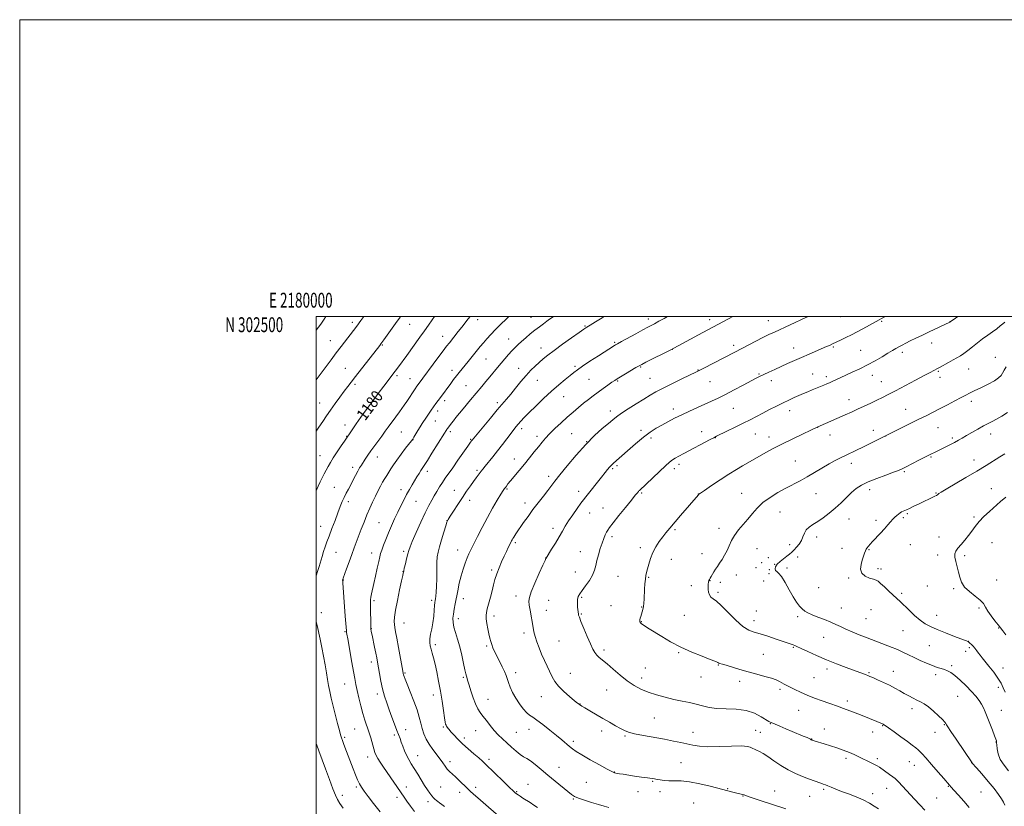
# Model space of a CAD drawing. Extents: x 2179800 to 2182700, y 299800 to 302700.
# Drawn here: x 2179800 to 2180464, y 302170 to 302700 of the extents above; entities that cross this region are included whole.
import ezdxf
from ezdxf.enums import TextEntityAlignment as Align

# ---------------------------------------------------------------- set-up
doc = ezdxf.new("R2010")
doc.units = 0
doc.header["$MEASUREMENT"] = 0
for name, color, linetype, lineweight in [('CONTOUR INDEX', 41, 'Continuous', 13), ('CONTOUR INDEX LABEL', 244, 'Continuous', 0), ('CONTOUR INTERMEDIATE', 44, 'Continuous', 0), ('GRID LINE', 7, 'Continuous', 0), ('GRID TEXT', 7, 'Continuous', 0), ('SPOT ELEVATION DTM', 2, 'Continuous', 13)]:
    doc.layers.add(name, color=color, linetype=linetype, lineweight=lineweight)
doc.styles.add('Style-WORKING', font='WORKING.shx')

msp = doc.modelspace()

# ---------------------------------------------------------------- linework, layer by layer
at = {"layer": 'CONTOUR INDEX', "flags": 128}
for points, elevation in [([(2180079.7441, 302500), (2180078.128, 302497.712), (2180075.655, 302494.175), (2180072.91, 302490.288), (2180069.844, 302486.034), (2180060.926, 302473.817), (2180055.318, 302466.095), (2180053.106, 302463.122), (2180045.443, 302453.106), (2180041.657, 302448.102), (2180037.59, 302442.6359), (2180033.619, 302437.175), (2180029.993, 302432.0911), (2180026.931, 302427.734), (2180024.597, 302424.374), (2180018.921, 302416.063), (2180016.72, 302412.81), (2180014.029, 302408.79), (2180011.458, 302404.853), (2180009.4721, 302401.648), (2180007.952, 302399.015), (2180006.632, 302396.594), (2180005.3, 302394.083), (2180003.947, 302391.43), (2180002.614, 302388.645), (2180001.321, 302385.711), (2180000, 302382.509)], 1180), ([(2180236.777, 302500), (2180234.557, 302498.768), (2180230.955, 302496.783), (2180228.026, 302495.188), (2180225.748, 302493.973), (2180223.408, 302492.738), (2180220.1221, 302490.986), (2180215.37, 302488.4211), (2180205.656, 302483.136), (2180202.989, 302481.671), (2180201.683, 302480.932), (2180200.967, 302480.493), (2180190.223, 302473.543), (2180184.508, 302469.827), (2180179.444, 302466.494), (2180176.017, 302464.153), (2180173.587, 302462.349), (2180171.113, 302460.361), (2180167.757, 302457.599), (2180163.508, 302454.004), (2180158.562, 302449.648), (2180153.184, 302444.698), (2180147.931, 302439.694), (2180143.429, 302435.269), (2180140.137, 302431.897), (2180137.846, 302429.42), (2180136.177, 302427.519), (2180134.76, 302425.853), (2180133.243, 302423.99), (2180131.282, 302421.474), (2180125.508, 302413.8899), (2180122.186, 302409.599), (2180118.963, 302405.553), (2180113.804, 302399.219), (2180112.25, 302397.272), (2180111.176, 302395.872), (2180107.728, 302391.238), (2180105.988, 302388.853), (2180103.852, 302385.869), (2180101.341, 302382.275), (2180098.488, 302378.081), (2180095.403, 302373.422), (2180092.485, 302368.939), (2180090.205, 302365.397), (2180088.863, 302363.221), (2180088.06, 302361.481), (2180087.226, 302358.904), (2180085.946, 302354.638), (2180084.431, 302349.499), (2180083.051, 302344.726), (2180082.097, 302341.161), (2180081.539, 302338.076), (2180081.269, 302334.347), (2180081.179, 302329.228), (2180081.152, 302323.465), (2180081.07, 302318.183), (2180080.848, 302314.2589), (2180080.544, 302311.598), (2180080.251, 302309.861), (2180080.036, 302308.6559), (2180079.871, 302307.369), (2180079.707, 302305.336), (2180079.487, 302302.097), (2180079.143, 302298.029), (2180078.6, 302293.714), (2180077.843, 302289.654), (2180077.08, 302286.023), (2180076.575, 302282.9109), (2180076.527, 302280.343), (2180076.863, 302278.075), (2180077.444, 302275.796), (2180078.159, 302273.198), (2180079.008, 302269.976), (2180080.021, 302265.827), (2180081.202, 302260.556), (2180082.463, 302254.393), (2180083.694, 302247.673), (2180084.796, 302240.813), (2180085.717, 302234.541), (2180086.418, 302229.664), (2180086.884, 302226.737), (2180087.196, 302225.294), (2180087.46, 302224.619), (2180087.759, 302224.108), (2180088.867, 302222.529), (2180089.54, 302221.65), (2180090.7361, 302220.223), (2180092.661, 302218.068), (2180095.307, 302215.296), (2180098.6119, 302212.094), (2180102.429, 302208.678), (2180106.2681, 302205.387), (2180109.551, 302202.591), (2180111.955, 302200.462), (2180114.165, 302198.371), (2180126.17, 302186.699), (2180130.2569, 302182.7499), (2180132.787, 302180.3299), (2180134.15, 302179.091), (2180135.05, 302178.385), (2180136.091, 302177.662), (2180137.472, 302176.757), (2180139.291, 302175.603), (2180144.158, 302172.54), (2180146.7501, 302170.861), (2180149.228, 302169.199)], 1190), ([(2180464.244, 302496.268), (2180462.834, 302495.159), (2180461.027, 302493.656), (2180458.761, 302491.8), (2180455.998, 302489.677), (2180452.748, 302487.3609), (2180449.222, 302484.896), (2180445.682, 302482.317), (2180442.353, 302479.691), (2180439.315, 302477.213), (2180436.612, 302475.1109), (2180434.2229, 302473.516), (2180431.885, 302472.185), (2180429.271, 302470.7821), (2180426.203, 302469.084), (2180420.508, 302465.8591), (2180418.839, 302464.929), (2180413.7651, 302462.206), (2180409.926, 302460.174), (2180403.976, 302457.052), (2180390.514, 302450.032), (2180385.558, 302447.467), (2180381.674, 302445.49), (2180378.003, 302443.672), (2180373.882, 302441.679), (2180369.432, 302439.571), (2180364.97, 302437.502), (2180360.727, 302435.586), (2180356.593, 302433.758), (2180337.707, 302425.493), (2180333.346, 302423.437), (2180327.751, 302420.782), (2180320.75, 302417.418), (2180313.803, 302414.001), (2180308.073, 302411.058), (2180303.5411, 302408.6161), (2180299.888, 302406.576), (2180290.906, 302401.466), (2180287.439, 302399.475), (2180283.28, 302397.008), (2180278.219, 302393.858), (2180272.272, 302389.99), (2180266.377, 302386.062), (2180261.702, 302382.902), (2180259.079, 302381.102), (2180257.997, 302380.31), (2180257.613, 302379.933), (2180245.628, 302365.91), (2180238.241, 302357.321), (2180235.75, 302354.378), (2180233.526, 302351.587), (2180231.225, 302348.437), (2180228.954, 302344.897), (2180226.937, 302341.058), (2180225.344, 302337.059), (2180224.15, 302333.244), (2180223.278, 302330.005), (2180222.652, 302327.564), (2180222.205, 302325.455), (2180221.871, 302323.04), (2180221.593, 302319.869), (2180221.361, 302316.245), (2180221.0189, 302309.516), (2180220.848, 302306.841), (2180220.6, 302304.575), (2180220.233, 302302.651), (2180219.778, 302300.975), (2180219.283, 302299.449), (2180218.799, 302298.004), (2180218.395, 302296.697), (2180218.14, 302295.614), (2180218.0849, 302294.814), (2180218.195, 302294.24), (2180218.415, 302293.802), (2180218.733, 302293.406), (2180219.297, 302292.93), (2180220.299, 302292.244), (2180221.935, 302291.211), (2180224.4321, 302289.659), (2180232.875, 302284.368), (2180238.836, 302280.845), (2180245.689, 302277.233), (2180253.071, 302273.897), (2180260.045, 302271.083), (2180265.528, 302269.008), (2180268.756, 302267.798), (2180270.237, 302267.218), (2180270.798, 302266.942), (2180271.485, 302266.477), (2180271.914, 302266.288), (2180273.919, 302265.805), (2180276.399, 302265.101), (2180285.428, 302262.278), (2180291.147, 302260.586), (2180297.001, 302259.002), (2180302.447, 302257.566), (2180306.939, 302256.275), (2180310.1, 302255.125), (2180312.253, 302254.102), (2180313.891, 302253.19), (2180315.472, 302252.348), (2180322.721, 302248.723), (2180326.521, 302246.9), (2180330.986, 302244.93), (2180335.974, 302242.949), (2180340.998, 302241.095), (2180345.49, 302239.509), (2180352.015, 302237.246), (2180354.856, 302236.234), (2180357.982, 302235.079), (2180361.435, 302233.762), (2180365.165, 302232.303), (2180369.066, 302230.747), (2180381.814, 302225.564), (2180382.068, 302225.438), (2180382.431, 302225.22), (2180383.434, 302224.537), (2180385.6831, 302222.954), (2180389.509, 302220.232), (2180394.138, 302216.906), (2180398.521, 302213.706), (2180401.83, 302211.2121), (2180404.129, 302209.398), (2180405.702, 302208.09), (2180406.907, 302207.009), (2180408.391, 302205.471), (2180410.874, 302202.69), (2180414.759, 302198.237), (2180419.188, 302193.122), (2180422.985, 302188.712), (2180426.804, 302184.223), (2180428.111, 302182.826), (2180429.926, 302180.853), (2180432.941, 302177.523), (2180436.598, 302173.402), (2180440.132, 302169.275)], 1200), ([(2180000, 302211.829), (2180000.241, 302211.143), (2180001.632, 302207.318), (2180006.078, 302195.261), (2180008.773, 302188.029), (2180011.145, 302181.794), (2180012.861, 302177.5619), (2180014.265, 302174.655), (2180015.871, 302171.9749), (2180018.059, 302168.68)], 1180)]:
    msp.add_lwpolyline(points, dxfattribs=dict(at, elevation=elevation))
at = {"layer": 'CONTOUR INTERMEDIATE', "flags": 128}
for points, elevation in [([(2180006.513, 302500), (2180005.315, 302498.255), (2180002.942, 302494.88), (2180000, 302490.759)], 1174), ([(2180032.028, 302500), (2180030.068, 302497.355), (2180027.256, 302493.591), (2180016.732, 302479.823), (2180013.46, 302475.497), (2180010.023, 302470.914), (2180000, 302457.461)], 1176), ([(2180056.777, 302500), (2180056.463, 302499.553), (2180053.375, 302495.221), (2180045.536, 302484.37), (2180043.531, 302481.657), (2180042.714, 302480.583), (2180026.503, 302459.712), (2180023.507, 302455.814), (2180021.1949, 302452.759), (2180018.852, 302449.617), (2180015.951, 302445.703), (2180012.725, 302441.309), (2180009.594, 302436.969), (2180006.859, 302433.061), (2180004.345, 302429.342), (2180001.757, 302425.41), (2180000, 302422.697)], 1178), ([(2180103.641, 302500), (2180102.39, 302498.453), (2180097.9961, 302492.805), (2180095.688, 302489.866), (2180089.703, 302482.376), (2180087.873, 302480.045), (2180085.408, 302476.81), (2180081.996, 302472.245), (2180068.591, 302454.11), (2180067.797, 302452.993), (2180066.671, 302451.34), (2180060.969, 302442.7991), (2180059.2, 302440.212), (2180057.603, 302437.9431), (2180056.024, 302435.771), (2180051.037, 302429.102), (2180049.589, 302427.12), (2180048.349, 302425.387), (2180046.521, 302422.78), (2180045.5799, 302421.463), (2180044.141, 302419.508), (2180039.379, 302413.11), (2180036.84, 302409.614), (2180034.718, 302406.562), (2180033.001, 302403.982), (2180030.359, 302399.883), (2180029.179, 302397.969), (2180027.896, 302395.736), (2180026.404, 302392.9689), (2180021.582, 302383.769), (2180020.13, 302380.962), (2180018.783, 302378.187), (2180017.509, 302375.289), (2180016.159, 302371.944), (2180014.551, 302367.791), (2180012.589, 302362.661), (2180010.501, 302357.168), (2180008.598, 302352.127), (2180007.111, 302348.12), (2180005.944, 302344.83), (2180004.919, 302341.71), (2180003.896, 302338.354), (2180001.939, 302331.682), (2180001.099, 302328.91), (2180000, 302325.342)], 1182), ([(2180129.825, 302500), (2180127.947, 302498.228), (2180124.408, 302494.852), (2180120.831, 302491.321), (2180117.666, 302488.0061), (2180114.946, 302484.98), (2180112.6, 302482.2399), (2180110.537, 302479.755), (2180102.326, 302469.638), (2180096.328, 302462.364), (2180094.459, 302460.018), (2180092.539, 302457.506), (2180090.604, 302454.903), (2180083.625, 302445.43), (2180082.091, 302443.374), (2180080.585, 302441.332), (2180079.054, 302439.193), (2180077.469, 302436.889), (2180074.3259, 302432.238), (2180071.448, 302428.029), (2180069.969, 302425.759), (2180068.401, 302423.215), (2180065.747, 302418.747), (2180064.977, 302417.491), (2180064.152, 302416.332), (2180060.181, 302411.21), (2180057.125, 302407.22), (2180054.195, 302403.274), (2180051.918, 302400.011), (2180050.197, 302397.365), (2180047.441, 302392.965), (2180046.097, 302390.789), (2180044.692, 302388.387), (2180043.181, 302385.612), (2180041.554, 302382.449), (2180039.813, 302378.916), (2180037.965, 302375.0301), (2180036.0469, 302370.815), (2180034.1, 302366.293), (2180032.17, 302361.531), (2180030.313, 302356.758), (2180025.494, 302344.147), (2180023.866, 302339.768), (2180022.065, 302334.793), (2180020.324, 302329.9089), (2180018.172, 302323.801), (2180017.849, 302322.852), (2180017.766, 302322.542), (2180017.742, 302322.293), (2180017.758, 302321.767), (2180017.831, 302320.684), (2180018.583, 302311.004), (2180019.5351, 302298.227), (2180020.241, 302288.294), (2180020.294, 302287.7511), (2180020.399, 302287.121), (2180021.364, 302281.753), (2180023.769, 302268.096), (2180025.86, 302256.112), (2180026.599, 302252.147), (2180027.456, 302248.124), (2180028.623, 302243.182), (2180030.009, 302237.732), (2180031.449, 302232.504), (2180032.8131, 302228.031), (2180035.377, 302220.173), (2180036.637, 302216.06), (2180038.788, 302208.694), (2180039.54, 302206.247), (2180040.305, 302204.306), (2180041.391, 302202.269), (2180043.039, 302199.645), (2180045.217, 302196.397), (2180059.209, 302176.073), (2180060.992, 302173.547), (2180063.4329, 302170.146), (2180066.147, 302166.415)], 1184), ([(2180159.827, 302500), (2180158.976, 302499.364), (2180157.288, 302498.121), (2180155.5, 302496.838), (2180153.179, 302495.193), (2180150.394, 302493.173), (2180147.34, 302490.839), (2180144.208, 302488.278), (2180141.181, 302485.673), (2180138.438, 302483.229), (2180136.091, 302481.075), (2180133.969, 302479.033), (2180131.8311, 302476.845), (2180129.496, 302474.32), (2180127.022, 302471.524), (2180124.526, 302468.591), (2180122.089, 302465.619), (2180117.084, 302459.432), (2180114.354, 302456.138), (2180111.566, 302452.828), (2180104.015, 302443.911), (2180098.98, 302437.891), (2180096.423, 302434.799), (2180094.159, 302432.023), (2180092.386, 302429.8021), (2180091.08, 302428.124), (2180088.57, 302424.791), (2180088.285, 302424.385), (2180087.945, 302423.878), (2180087.451, 302423.1069), (2180086.451, 302421.507), (2180077.987, 302407.866), (2180074.87, 302402.913), (2180072.782, 302399.691), (2180070.411, 302396.175), (2180069.236, 302394.327), (2180067.86, 302392.086), (2180064.563, 302386.6351), (2180062.713, 302383.48), (2180060.808, 302380.046), (2180058.891, 302376.336), (2180056.939, 302372.352), (2180054.9121, 302368.096), (2180052.794, 302363.593), (2180050.665, 302358.959), (2180048.633, 302354.332), (2180046.8, 302349.879), (2180045.255, 302345.88), (2180044.085, 302342.642), (2180043.317, 302340.264), (2180042.732, 302338.011), (2180042.053, 302334.939), (2180041.08, 302330.43), (2180039.933, 302325.1679), (2180038.809, 302320.161), (2180037.182, 302313.226), (2180036.7431, 302310.95), (2180036.557, 302309.042), (2180036.54, 302306.958), (2180036.5931, 302304.105), (2180036.633, 302300.152), (2180036.666, 302295.828), (2180036.717, 302292.125), (2180036.8261, 302289.69), (2180037.077, 302287.793), (2180037.568, 302285.356), (2180039.254, 302277.256), (2180040.094, 302273.147), (2180040.723, 302269.958), (2180041.244, 302267.134), (2180042.585, 302259.397), (2180043.553, 302254.272), (2180044.704, 302249.085), (2180046.025, 302244.315), (2180047.516, 302239.777), (2180049.183, 302235.119), (2180050.995, 302230.146), (2180052.781, 302225.286), (2180054.3311, 302221.1251), (2180056.431, 302215.632), (2180057.301, 302213.2681), (2180058.28, 302210.486), (2180059.4201, 302207.424), (2180060.741, 302204.37), (2180062.269, 302201.511), (2180064.0299, 302198.6301), (2180066.055, 302195.41), (2180068.333, 302191.6671), (2180070.694, 302187.744), (2180072.929, 302184.119), (2180074.868, 302181.169), (2180076.501, 302178.873), (2180077.86, 302177.114), (2180078.987, 302175.775), (2180079.975, 302174.75), (2180080.929, 302173.938), (2180081.951, 302173.221), (2180083.135, 302172.416), (2180084.576, 302171.324), (2180086.326, 302169.803)], 1186), ([(2180194.062, 302500), (2180192.6211, 302499.1319), (2180188.304, 302496.487), (2180184.739, 302494.283), (2180182.3761, 302492.8), (2180180.265, 302491.394), (2180177.108, 302489.189), (2180172.05, 302485.612), (2180166.007, 302481.296), (2180160.34, 302477.175), (2180156.078, 302473.953), (2180152.9341, 302471.417), (2180150.288, 302469.118), (2180147.609, 302466.6541), (2180144.711, 302463.783), (2180141.494, 302460.305), (2180137.936, 302456.149), (2180134.33, 302451.769), (2180131.046, 302447.748), (2180128.276, 302444.426), (2180122.013, 302437.062), (2180117.428, 302431.622), (2180105.011, 302416.736), (2180104.718, 302416.355), (2180103.93, 302415.26), (2180102.17, 302412.751), (2180095.497, 302403.165), (2180091.943, 302398.102), (2180086.878, 302390.993), (2180084.955, 302388.173), (2180083.097, 302385.246), (2180081.276, 302382.224), (2180079.515, 302379.23), (2180077.788, 302376.244), (2180075.861, 302372.686), (2180073.451, 302367.834), (2180070.429, 302361.346), (2180067.298, 302354.388), (2180064.719, 302348.504), (2180063.158, 302344.767), (2180062.31, 302342.372), (2180061.68, 302340.038), (2180060.888, 302336.85), (2180060.032, 302333.334), (2180059.33, 302330.378), (2180058.94, 302328.638), (2180058.714, 302327.504), (2180058.591, 302327.03), (2180058.234, 302325.524), (2180057.454, 302322.008), (2180056.165, 302315.966), (2180054.687, 302308.738), (2180053.441, 302302.131), (2180052.751, 302297.517), (2180052.5401, 302294.543), (2180052.634, 302292.426), (2180052.903, 302290.379), (2180053.394, 302287.602), (2180054.197, 302283.294), (2180055.337, 302277.072), (2180058.234, 302261.042), (2180058.552, 302259.405), (2180058.776, 302258.546), (2180059.122, 302257.52), (2180059.846, 302255.635), (2180061.212, 302252.263), (2180063.342, 302247.073), (2180065.788, 302240.914), (2180067.9571, 302234.931), (2180069.422, 302230.006), (2180070.411, 302225.964), (2180071.32, 302222.367), (2180072.487, 302218.848), (2180074.041, 302215.33), (2180076.056, 302211.81), (2180078.528, 302208.307), (2180083.527, 302201.874), (2180085.387, 302199.213), (2180086.879, 302196.959), (2180088.262, 302195.078), (2180089.771, 302193.486), (2180093.7369, 302189.9619), (2180096.361, 302187.478), (2180101.679, 302182.255), (2180103.791, 302180.235), (2180105.945, 302178.273), (2180108.7899, 302175.768), (2180126.593, 302160.248)], 1188), ([(2180280.853, 302500), (2180280.705, 302499.92), (2180271.194, 302494.801), (2180260.609, 302489.1841), (2180241.036, 302478.6741), (2180239.063, 302477.645), (2180222.218, 302469.1919), (2180219.4261, 302467.775), (2180217.597, 302466.7881), (2180215.494, 302465.564), (2180208.454, 302461.389), (2180205.089, 302459.376), (2180202.824, 302457.997), (2180201.156, 302456.93), (2180199.29, 302455.675), (2180196.629, 302453.854), (2180193.381, 302451.589), (2180189.954, 302449.127), (2180186.665, 302446.658), (2180183.465, 302444.155), (2180180.216, 302441.538), (2180176.791, 302438.724), (2180173.1269, 302435.631), (2180169.174, 302432.178), (2180164.964, 302428.3619), (2180160.848, 302424.491), (2180157.261, 302420.951), (2180154.479, 302417.987), (2180152.153, 302415.269), (2180149.775, 302412.325), (2180146.953, 302408.799), (2180143.7359, 302404.807), (2180140.289, 302400.58), (2180136.8049, 302396.372), (2180130.986, 302389.382), (2180129.226, 302387.204), (2180128.138, 302385.798), (2180127.446, 302384.865), (2180126.856, 302384.047), (2180125.994, 302382.742), (2180124.466, 302380.287), (2180122.002, 302376.212), (2180118.835, 302370.804), (2180115.3219, 302364.543), (2180111.809, 302357.948), (2180108.603, 302351.697), (2180106, 302346.509), (2180104.183, 302342.837), (2180102.881, 302340.07), (2180101.708, 302337.329), (2180100.3679, 302333.911), (2180098.93, 302329.811), (2180097.553, 302325.198), (2180096.359, 302320.265), (2180095.337, 302315.295), (2180093.632, 302306.414), (2180092.944, 302302.7531), (2180092.416, 302299.559), (2180092.109, 302296.722), (2180092.151, 302293.925), (2180092.691, 302290.8001), (2180093.802, 302287.037), (2180095.269, 302282.582), (2180096.801, 302277.44), (2180098.157, 302271.763), (2180099.274, 302266.287), (2180100.136, 302261.895), (2180100.742, 302259.205), (2180101.157, 302257.78), (2180101.46, 302256.92), (2180101.748, 302255.96), (2180102.189, 302254.389), (2180102.966, 302251.731), (2180104.197, 302247.75), (2180105.727, 302243.168), (2180107.336, 302238.949), (2180108.874, 302235.783), (2180110.481, 302233.277), (2180112.3691, 302230.765), (2180114.682, 302227.753), (2180117.293, 302224.433), (2180120.009, 302221.167), (2180122.691, 302218.223), (2180125.423, 302215.482), (2180128.34, 302212.729), (2180131.502, 302209.848), (2180134.654, 302207.115), (2180137.466, 302204.906), (2180139.744, 302203.427), (2180141.858, 302202.211), (2180144.32, 302200.62), (2180147.534, 302198.163), (2180151.482, 302194.913), (2180156.042, 302191.091), (2180160.993, 302186.969), (2180169.57, 302179.895), (2180172.101, 302177.873), (2180174.133, 302176.5981), (2180176.775, 302175.499), (2180180.793, 302174.139), (2180185.609, 302172.629), (2180190.304, 302171.222), (2180194.1631, 302170.11), (2180197.272, 302169.263)], 1192), ([(2180331.731, 302500), (2180330.127, 302499.27), (2180308.905, 302489.566), (2180305.138, 302487.794), (2180301.134, 302485.818), (2180296.256, 302483.32), (2180282.236, 302476.0211), (2180260.742, 302465.025), (2180258.11, 302463.695), (2180255.865, 302462.592), (2180246.865, 302458.2349), (2180240.116, 302454.929), (2180233.769, 302451.753), (2180228.94, 302449.212), (2180224.985, 302446.957), (2180220.819, 302444.4241), (2180215.708, 302441.245), (2180210.318, 302437.83), (2180205.662, 302434.786), (2180202.409, 302432.501), (2180199.8491, 302430.481), (2180196.925, 302428.013), (2180192.811, 302424.495), (2180187.601, 302419.766), (2180181.621, 302413.78), (2180175.267, 302406.691), (2180169.2291, 302399.473), (2180164.271, 302393.305), (2180160.879, 302388.99), (2180156.07, 302382.782), (2180153.0841, 302378.993), (2180149.632, 302374.587), (2180146.068, 302369.915), (2180142.717, 302365.324), (2180139.775, 302361.15), (2180134.57, 302353.585), (2180133.762, 302352.375), (2180133.121, 302351.3759), (2180132.584, 302350.49), (2180132.113, 302349.661), (2180131.659, 302348.81), (2180131.127, 302347.7619), (2180129.429, 302344.308), (2180128.174, 302341.701), (2180126.66, 302338.4941), (2180124.938, 302334.737), (2180123.196, 302330.695), (2180121.654, 302326.684), (2180120.462, 302322.917), (2180119.48, 302319.206), (2180118.497, 302315.258), (2180117.37, 302310.929), (2180115.286, 302303.105), (2180114.696, 302300.588), (2180114.479, 302298.575), (2180114.616, 302296.284), (2180115.065, 302293.165), (2180115.7019, 302289.593), (2180116.3819, 302286.1769), (2180116.999, 302283.376), (2180117.601, 302281.055), (2180118.2719, 302278.934), (2180119.0991, 302276.742), (2180120.177, 302274.263), (2180121.6, 302271.296), (2180125.254, 302264.059), (2180126.838, 302260.733), (2180127.898, 302258.132), (2180129.508, 302253.432), (2180130.712, 302250.361), (2180132.347, 302246.778), (2180134.421, 302242.922), (2180136.885, 302239.065), (2180139.463, 302235.598), (2180141.82, 302232.944), (2180143.791, 302231.307), (2180145.873, 302230.011), (2180148.732, 302228.161), (2180152.786, 302225.137), (2180157.463, 302221.413), (2180161.945, 302217.739), (2180165.5831, 302214.7109), (2180170.69, 302210.412), (2180172.703, 302208.773), (2180175.206, 302206.99), (2180179.048, 302204.598), (2180184.671, 302201.349), (2180190.889, 302197.872), (2180196.112, 302195.009), (2180199.156, 302193.384), (2180200.4781, 302192.735), (2180200.941, 302192.574), (2180201.301, 302192.494), (2180201.872, 302192.386), (2180202.86, 302192.218), (2180204.465, 302191.957), (2180206.871, 302191.577), (2180214.624, 302190.385), (2180219.262, 302189.686), (2180223.28, 302189.093), (2180227.972, 302188.431), (2180229.718, 302188.156), (2180231.843, 302187.798), (2180234.472, 302187.446), (2180237.626, 302187.238), (2180241.37, 302187.222), (2180245.959, 302187.1), (2180251.695, 302186.489), (2180258.605, 302185.156), (2180265.616, 302183.474), (2180281.6939, 302179.306), (2180283.472, 302178.875), (2180286.377, 302178.242), (2180287.435, 302177.987), (2180288.369, 302177.688), (2180289.968, 302177.116), (2180293.183, 302176.002), (2180298.574, 302174.197), (2180316.534, 302168.242)], 1194), ([(2180383.384, 302500), (2180382.991, 302499.767), (2180381.049, 302498.628), (2180379.424, 302497.712), (2180377.404, 302496.613), (2180368.42, 302491.787), (2180364.683, 302489.795), (2180360.801, 302487.7759), (2180356.962, 302485.848), (2180353.502, 302484.157), (2180347.987, 302481.528), (2180345.889, 302480.586), (2180344.036, 302479.775), (2180332.189, 302474.662), (2180327.108, 302472.455), (2180322.299, 302470.341), (2180317.756, 302468.316), (2180313.357, 302466.332), (2180309.051, 302464.37), (2180305.081, 302462.539), (2180301.763, 302460.981), (2180299.198, 302459.731), (2180296.62, 302458.409), (2180287.852, 302453.778), (2180281.752, 302450.579), (2180275.821, 302447.528), (2180270.842, 302445.063), (2180266.447, 302442.992), (2180261.981, 302440.968), (2180256.964, 302438.72), (2180251.614, 302436.299), (2180246.324, 302433.834), (2180241.417, 302431.433), (2180236.9339, 302429.1249), (2180232.842, 302426.915), (2180229.036, 302424.731), (2180225.105, 302422.179), (2180220.565, 302418.785), (2180215.1831, 302414.327), (2180209.74, 302409.594), (2180200.292, 302401.226), (2180199.579, 302400.5609), (2180198.751, 302399.719), (2180197.723, 302398.576), (2180196.396, 302397.001), (2180194.631, 302394.822), (2180192.275, 302391.861), (2180181.69, 302378.433), (2180180.222, 302376.537), (2180178.434, 302374.16), (2180175.855, 302370.658), (2180172.864, 302366.473), (2180170.052, 302362.314), (2180167.834, 302358.689), (2180165.917, 302355.292), (2180163.828, 302351.619), (2180161.271, 302347.385), (2180158.652, 302343.197), (2180154.866, 302337.178), (2180154.756, 302336.947), (2180154.204, 302335.74), (2180152.785, 302332.595), (2180150.291, 302327.015), (2180147.381, 302320.369), (2180144.932, 302314.4891), (2180143.614, 302310.685), (2180143.275, 302308.169), (2180143.558, 302305.628), (2180144.141, 302302.09), (2180146.095, 302290.527), (2180146.688, 302287.512), (2180147.492, 302284.389), (2180148.652, 302280.792), (2180150.141, 302276.7939), (2180151.8901, 302272.579), (2180153.808, 302268.331), (2180159.048, 302257.206), (2180160.801, 302254.116), (2180163.312, 302250.889), (2180166.881, 302247.339), (2180170.805, 302243.9), (2180174.128, 302241.156), (2180176.143, 302239.526), (2180177.124, 302238.752), (2180177.594, 302238.409), (2180178.071, 302238.093), (2180179.052, 302237.494), (2180181.032, 302236.321), (2180184.329, 302234.388), (2180193.1859, 302229.237), (2180197.684, 302226.639), (2180201.747, 302224.307), (2180205.107, 302222.394), (2180207.728, 302220.983), (2180210.489, 302219.887), (2180214.498, 302218.849), (2180220.476, 302217.672), (2180234.683, 302215.154), (2180240.747, 302214.007), (2180245.798, 302212.965), (2180253.953, 302211.135), (2180258.273, 302210.47), (2180264.014, 302210.158), (2180271.672, 302210.264), (2180279.833, 302210.54), (2180286.606, 302210.66), (2180290.607, 302210.389), (2180292.477, 302209.862), (2180293.369, 302209.309), (2180294.253, 302208.889), (2180295.3869, 302208.492), (2180296.85, 302207.936), (2180298.736, 302207.044), (2180301.207, 302205.64), (2180304.4379, 302203.549), (2180308.523, 302200.711), (2180313.212, 302197.523), (2180318.17, 302194.496), (2180323.082, 302192.0339), (2180327.709, 302190.106), (2180331.833, 302188.571), (2180340.2, 302185.521), (2180341.832, 302184.943), (2180343.284, 302184.412), (2180344.949, 302183.749), (2180347.177, 302182.807), (2180350.152, 302181.5721), (2180354.014, 302180.063), (2180358.77, 302178.3061), (2180363.906, 302176.358), (2180368.7749, 302174.282), (2180372.865, 302172.153), (2180376.2, 302170.089), (2180378.9369, 302168.223)], 1196), ([(2180432.4319, 302500), (2180430.933, 302498.926), (2180427.283, 302496.3639), (2180427.089, 302496.267), (2180413.171, 302489.717), (2180408.591, 302487.547), (2180404.258, 302485.472), (2180400.46, 302483.6131), (2180397.396, 302482.057), (2180394.917, 302480.742), (2180392.785, 302479.569), (2180390.736, 302478.416), (2180388.407, 302477.072), (2180385.407, 302475.298), (2180381.461, 302472.948), (2180376.765, 302470.224), (2180371.628, 302467.421), (2180366.367, 302464.79), (2180361.319, 302462.4271), (2180353.149, 302458.7141), (2180347.866, 302456.283), (2180345.926, 302455.404), (2180344.115, 302454.611), (2180342.135, 302453.777), (2180334.212, 302450.538), (2180331.32, 302449.328), (2180328.377, 302448.072), (2180325.335, 302446.755), (2180322.13, 302445.345), (2180318.628, 302443.753), (2180314.678, 302441.875), (2180310.214, 302439.66), (2180305.515, 302437.2631), (2180300.947, 302434.891), (2180296.73, 302432.681), (2180292.508, 302430.484), (2180287.783, 302428.08), (2180282.311, 302425.368), (2180276.872, 302422.713), (2180269.847, 302419.313), (2180267.979, 302418.38), (2180265.58, 302417.127), (2180247.806, 302407.709), (2180244.4591, 302405.9151), (2180241.935, 302404.518), (2180240.0821, 302403.381), (2180238.199, 302401.922), (2180235.442, 302399.449), (2180231.307, 302395.574), (2180217.8011, 302382.79), (2180217.542, 302382.52), (2180217.167, 302382.093), (2180216.465, 302381.272), (2180215.035, 302379.549), (2180212.428, 302376.35), (2180208.456, 302371.429), (2180203.982, 302365.855), (2180200.1301, 302361.0239), (2180197.731, 302357.952), (2180196.445, 302356.139), (2180195.636, 302354.702), (2180194.778, 302352.891), (2180193.777, 302350.483), (2180192.647, 302347.386), (2180191.424, 302343.604), (2180190.232, 302339.518), (2180189.218, 302335.604), (2180188.435, 302332.1951), (2180187.565, 302329.055), (2180186.193, 302325.803), (2180184.0679, 302322.205), (2180181.577, 302318.61), (2180179.268, 302315.511), (2180177.583, 302313.226), (2180176.536, 302311.366), (2180176.039, 302309.365), (2180175.981, 302306.8489), (2180176.183, 302304.207), (2180176.746, 302299.564), (2180176.869, 302298.897), (2180177.325, 302297.429), (2180178.417, 302294.534), (2180180.311, 302289.899), (2180182.612, 302284.465), (2180184.79, 302279.486), (2180186.4559, 302275.921), (2180187.791, 302273.543), (2180189.124, 302271.831), (2180190.769, 302270.277), (2180196.084, 302265.894), (2180200.154, 302262.392), (2180204.837, 302258.409), (2180209.635, 302254.599), (2180214.193, 302251.471), (2180218.753, 302248.966), (2180223.7, 302246.881), (2180229.287, 302245.046), (2180235.229, 302243.44), (2180241.103, 302242.075), (2180246.564, 302240.939), (2180251.563, 302239.916), (2180256.125, 302238.867), (2180260.37, 302237.716), (2180264.792, 302236.653), (2180269.976, 302235.933), (2180276.281, 302235.669), (2180283.141, 302235.402), (2180289.763, 302234.532), (2180295.462, 302232.6819), (2180299.987, 302230.374), (2180305.053, 302227.19), (2180305.9289, 302226.709), (2180306.646, 302226.423), (2180309.295, 302225.271), (2180312.433, 302223.927), (2180316.464, 302222.218), (2180320.779, 302220.412), (2180328.268, 302217.336), (2180330.838, 302216.266), (2180332.365, 302215.586), (2180333.11, 302215.208), (2180333.444, 302215.0081), (2180333.687, 302214.8769), (2180333.977, 302214.761), (2180334.402, 302214.616), (2180336.43, 302213.966), (2180342.374, 302212.101), (2180346.667, 302210.743), (2180350.9379, 302209.362), (2180354.615, 302208.116), (2180357.748, 302206.972), (2180360.537, 302205.847), (2180363.173, 302204.671), (2180365.787, 302203.425), (2180374.109, 302199.387), (2180376.424, 302198.213), (2180378.122, 302197.255), (2180379.592, 302196.298), (2180386.434, 302191.504), (2180388.697, 302189.896), (2180390.164, 302188.795), (2180391.216, 302187.859), (2180392.434, 302186.5941), (2180403.337, 302174.859), (2180406.9199, 302170.981), (2180410.235, 302167.33)], 1198), ([(2180465.005, 302466.147), (2180463.688, 302463.862), (2180462.706, 302461.891), (2180461.669, 302460.217), (2180460.036, 302458.5989), (2180457.226, 302456.744), (2180452.942, 302454.473), (2180448.025, 302452.076), (2180443.596, 302449.961), (2180440.422, 302448.3861), (2180437.835, 302447.023), (2180434.81, 302445.395), (2180430.606, 302443.164), (2180425.634, 302440.556), (2180420.587, 302437.935), (2180415.9361, 302435.549), (2180411.247, 302433.1859), (2180405.861, 302430.518), (2180392.22, 302423.831), (2180385.199, 302420.362), (2180378.887, 302417.198), (2180373.339, 302414.4), (2180368.4751, 302411.978), (2180364.1999, 302409.918), (2180356.818, 302406.4611), (2180353.366, 302404.8041), (2180349.743, 302402.951), (2180345.657, 302400.693), (2180340.932, 302397.911), (2180335.854, 302394.869), (2180330.826, 302391.921), (2180326.121, 302389.316), (2180316.623, 302384.291), (2180311.268, 302381.354), (2180305.879, 302378.094), (2180301.058, 302374.61), (2180297.218, 302370.995), (2180294.044, 302367.302), (2180291.036, 302363.577), (2180284.696, 302356.182), (2180281.977, 302352.561), (2180279.942, 302349.0201), (2180278.365, 302345.587), (2180276.896, 302342.287), (2180275.27, 302339.159), (2180273.557, 302336.285), (2180271.913, 302333.757), (2180270.461, 302331.628), (2180269.186, 302329.79), (2180268.045, 302328.094), (2180267.007, 302326.439), (2180266.115, 302324.923), (2180265.428, 302323.6901), (2180264.98, 302322.811), (2180264.7001, 302322.046), (2180264.492, 302321.077), (2180264.29, 302319.673), (2180264.155, 302317.934), (2180264.178, 302316.047), (2180264.446, 302314.184), (2180265.03, 302312.47), (2180265.998, 302311.018), (2180267.46, 302309.787), (2180269.699, 302308.129), (2180273.041, 302305.241), (2180277.615, 302300.691), (2180282.756, 302295.521), (2180287.597, 302291.145), (2180291.56, 302288.578), (2180295.192, 302287.238), (2180299.328, 302286.149), (2180304.49, 302284.57), (2180309.972, 302282.716), (2180314.755, 302281.042), (2180318.072, 302279.8939), (2180321.457, 302278.753), (2180322.522, 302278.361), (2180324.054, 302277.696), (2180326.817, 302276.409), (2180331.341, 302274.274), (2180337.251, 302271.561), (2180343.938, 302268.658), (2180350.795, 302265.914), (2180357.21, 302263.504), (2180368.994, 302259.213), (2180370.679, 302258.585), (2180371.902, 302258.114), (2180373.236, 302257.566), (2180375.289, 302256.687), (2180378.466, 302255.301), (2180382.364, 302253.54), (2180386.3791, 302251.614), (2180390.029, 302249.701), (2180393.333, 302247.847), (2180396.432, 302246.069), (2180399.431, 302244.387), (2180402.298, 302242.846), (2180404.964, 302241.499), (2180407.421, 302240.317), (2180409.92, 302238.953), (2180412.773, 302236.981), (2180416.129, 302234.17), (2180419.487, 302231.062), (2180422.183, 302228.397), (2180423.737, 302226.725), (2180424.402, 302225.858), (2180424.844, 302224.943), (2180425.682, 302223.608), (2180427.753, 302220.502), (2180431.37, 302215.166), (2180442.088, 302199.392), (2180442.274, 302199.171), (2180445.088, 302195.923), (2180448.605, 302191.84), (2180452.885, 302186.797), (2180456.915, 302181.897), (2180459.897, 302178.007), (2180461.905, 302175.055), (2180463.226, 302172.736), (2180464.178, 302170.729)], 1202), ([(2180466.024, 302435.262), (2180462.158, 302432.8861), (2180458.612, 302430.885), (2180455.637, 302429.308), (2180452.868, 302427.883), (2180449.783, 302426.257), (2180446.046, 302424.195), (2180442.062, 302421.932), (2180438.419, 302419.82), (2180435.519, 302418.11), (2180433.002, 302416.649), (2180430.322, 302415.184), (2180427.0939, 302413.534), (2180423.5791, 302411.8019), (2180417.212, 302408.716), (2180414.225, 302407.247), (2180410.68, 302405.466), (2180406.261, 302403.212), (2180397.671, 302398.797), (2180394.938, 302397.421), (2180392.517, 302396.351), (2180389.139, 302395.07), (2180383.9589, 302393.203), (2180377.829, 302390.93), (2180372.027, 302388.573), (2180367.511, 302386.348), (2180363.97, 302384.051), (2180360.773, 302381.372), (2180357.399, 302378.109), (2180353.759, 302374.4841), (2180349.872, 302370.825), (2180345.7979, 302367.423), (2180341.76, 302364.417), (2180338.0211, 302361.908), (2180334.812, 302359.918), (2180332.2201, 302358.167), (2180330.3, 302356.296), (2180329.027, 302354.0449), (2180328.066, 302351.543), (2180327.002, 302349.017), (2180325.536, 302346.662), (2180323.822, 302344.56), (2180322.129, 302342.759), (2180320.632, 302341.266), (2180319.127, 302339.914), (2180317.314, 302338.489), (2180315.032, 302336.836), (2180312.663, 302335.025), (2180310.725, 302333.186), (2180309.623, 302331.4481), (2180309.303, 302329.96), (2180309.598, 302328.873), (2180310.378, 302328.168), (2180311.672, 302327.133), (2180313.547, 302324.888), (2180316, 302320.887), (2180318.748, 302315.935), (2180321.437, 302311.176), (2180323.789, 302307.5101), (2180325.824, 302304.88), (2180327.637, 302302.985), (2180329.383, 302301.536), (2180331.4571, 302300.283), (2180334.314, 302298.988), (2180338.211, 302297.475), (2180342.619, 302295.821), (2180346.812, 302294.1651), (2180350.292, 302292.605), (2180353.459, 302291.064), (2180356.943, 302289.4241), (2180361.213, 302287.598), (2180366.103, 302285.631), (2180371.288, 302283.603), (2180388.261, 302277.041), (2180390.734, 302276.054), (2180393.155, 302274.999), (2180395.964, 302273.675), (2180399.25, 302272.081), (2180403.015, 302270.268), (2180407.192, 302268.317), (2180411.436, 302266.423), (2180415.333, 302264.808), (2180418.568, 302263.6309), (2180421.223, 302262.7851), (2180423.477, 302262.099), (2180425.546, 302261.358), (2180427.78, 302260.18), (2180430.565, 302258.139), (2180434.1239, 302254.988), (2180438.024, 302251.198), (2180441.668, 302247.414), (2180444.585, 302244.148), (2180446.797, 302241.358), (2180448.452, 302238.865), (2180449.722, 302236.447), (2180450.886, 302233.714), (2180452.251, 302230.234), (2180455.83, 302221.206), (2180457.317, 302217.4121), (2180458.15, 302215.163), (2180458.475, 302214.137), (2180458.551, 302213.751), (2180458.597, 302213.447), (2180458.666, 302212.777), (2180458.771, 302211.318), (2180458.987, 302208.781), (2180459.641, 302205.405), (2180461.123, 302201.561), (2180463.65, 302197.625), (2180466.741, 302193.992)], 1204), ([(2180464.099, 302407.55), (2180460.744, 302405.507), (2180451.544, 302399.732), (2180445.2791, 302395.898), (2180437.897, 302391.516), (2180424.645, 302383.76), (2180421.219, 302381.698), (2180419.705, 302380.712), (2180418.696, 302379.9051), (2180418.031, 302379.471), (2180416.938, 302378.889), (2180415.241, 302378.084), (2180412.912, 302377.004), (2180409.959, 302375.601), (2180406.482, 302373.89), (2180402.96, 302372.141), (2180399.968, 302370.687), (2180397.918, 302369.766), (2180395.608, 302368.813), (2180394.647, 302368.322), (2180393.631, 302367.697), (2180392.54, 302366.919), (2180391.357, 302365.968), (2180390.074, 302364.806), (2180388.6839, 302363.391), (2180387.154, 302361.676), (2180385.342, 302359.583), (2180383.08, 302357.031), (2180380.315, 302354.033), (2180374.999, 302348.367), (2180373.349, 302346.551), (2180372.35, 302345.391), (2180371.198, 302343.978), (2180370.703, 302343.239), (2180370.173, 302342.185), (2180369.56, 302340.635), (2180368.852, 302338.559), (2180368.049, 302335.963), (2180367.248, 302332.93), (2180366.945, 302329.833), (2180367.736, 302327.123), (2180369.954, 302325.143), (2180372.894, 302323.821), (2180375.5879, 302322.9781), (2180377.3601, 302322.388), (2180378.7, 302321.626), (2180380.392, 302320.221), (2180382.981, 302317.88), (2180386.073, 302315.026), (2180391.445, 302310.004), (2180393.66, 302307.896), (2180399.596, 302302.157), (2180403.386, 302298.619), (2180407.121, 302295.418), (2180410.511, 302293.003), (2180414.079, 302291.067), (2180418.553, 302289.114), (2180424.3099, 302286.813), (2180430.326, 302284.484), (2180439.377, 302281.015), (2180439.4779, 302280.961), (2180439.659, 302280.826), (2180440.0401, 302280.515), (2180440.711, 302279.944), (2180441.643, 302279.083), (2180442.7759, 302277.915), (2180444.042, 302276.457), (2180445.329, 302274.855), (2180446.513, 302273.293), (2180447.567, 302271.842), (2180448.828, 302270.146), (2180450.73, 302267.739), (2180453.5189, 302264.333), (2180456.697, 302260.3489), (2180459.579, 302256.381), (2180461.6571, 302252.891), (2180463.131, 302249.801), (2180464.374, 302246.898)], 1206), ([(2180464.865, 302378.413), (2180461.393, 302375.408), (2180453.821, 302368.707), (2180450.098, 302365.262), (2180446.832, 302361.877), (2180444.224, 302358.618), (2180441.995, 302355.462), (2180439.746, 302352.361), (2180437.212, 302349.308), (2180434.673, 302346.452), (2180432.542, 302343.9819), (2180431.153, 302341.976), (2180430.513, 302340.076), (2180430.549, 302337.815), (2180431.15, 302334.86), (2180432.067, 302331.414), (2180433.012, 302327.813), (2180433.844, 302324.333), (2180435.005, 302320.998), (2180437.082, 302317.77), (2180440.398, 302314.636), (2180444.223, 302311.671), (2180447.566, 302308.978), (2180449.728, 302306.581), (2180451.195, 302304.209), (2180452.751, 302301.5109), (2180454.952, 302298.2959), (2180457.461, 302294.991), (2180459.717, 302292.1789), (2180461.361, 302290.1871), (2180462.849, 302288.328), (2180464.837, 302285.657)], 1208), ([(2180000, 302294.389), (2180000.553, 302291.753), (2180002.529, 302282.597), (2180003.681, 302277.031), (2180004.8329, 302271.128), (2180005.911, 302265.291), (2180006.84, 302259.959), (2180007.587, 302255.42), (2180008.271, 302251.355), (2180009.048, 302247.292), (2180010.029, 302242.886), (2180011.147, 302238.288), (2180014.299, 302225.881), (2180015.118, 302222.731), (2180015.803, 302220.194), (2180016.404, 302218.103), (2180016.989, 302216.234), (2180017.623, 302214.369), (2180018.365, 302212.311), (2180019.274, 302209.869), (2180024.746, 302195.315), (2180026.3159, 302191.243), (2180027.754, 302187.774), (2180029.018, 302185.183), (2180030.398, 302182.9319), (2180032.269, 302180.283), (2180034.95, 302176.6329), (2180038.545, 302171.942), (2180043.104, 302166.306)], 1182)]:
    msp.add_lwpolyline(points, dxfattribs=dict(at, elevation=elevation))
at = {"layer": 'GRID LINE', "flags": 128}
for points in [[(2179800, 299800), (2182700, 299800), (2182700, 302700), (2179800, 302700), (2179800, 299800)], [(2180000, 300000), (2182500, 300000), (2182500, 302500), (2180000, 302500), (2180000, 300000)]]:
    msp.add_lwpolyline(points, dxfattribs=at)
at = {"layer": 'SPOT ELEVATION DTM'}
for p in [(2180108.7, 302497.97, 1182.57), (2180144.78, 302499.36, 1185.11), (2180223.78, 302498.25, 1189.54), (2180265.28, 302497.88, 1191.49), (2180304.68, 302497.29, 1193.24), (2180353.32, 302499.87, 1194.78), (2180024.3, 302496.17, 1175.61), (2180062.89, 302494.8, 1178.82), (2180181.08, 302493.58, 1187.87), (2180381.27, 302496.78, 1196.14), (2180427.26, 302496.61, 1197.98), (2180085.07, 302486.72, 1181.29), (2180129.58, 302484.94, 1185.2), (2180009.42, 302483.66, 1175.19), (2180044.43, 302480.82, 1178.12), (2180151.51, 302478.86, 1187.35), (2180201.08, 302482.71, 1189.82), (2180239.94, 302477.96, 1192.01), (2180281.33, 302480.49, 1193.6), (2180321.76, 302478.79, 1195.31), (2180348.52, 302479.56, 1196.17), (2180367.1, 302477.33, 1197.03), (2180414.86, 302482.24, 1198.62), (2180114.37, 302471.42, 1184.92), (2180395, 302475.88, 1198.39), (2180457.91, 302472.54, 1201.41), (2180019.66, 302465.02, 1177.13), (2180091.42, 302463.86, 1183.46), (2180136.53, 302465.18, 1187.31), (2180174.5, 302466.38, 1189.75), (2180218.68, 302466.05, 1192.12), (2180257.26, 302464.09, 1193.93), (2180439.83, 302464.56, 1200.87), (2180054.45, 302460.21, 1180.3), (2180063.12, 302458.17, 1181.21), (2180183.76, 302457.65, 1190.98), (2180224.87, 302458.28, 1193.08), (2180298.46, 302461.37, 1195.85), (2180334.53, 302461.24, 1197.16), (2180343.77, 302459.43, 1197.62), (2180374.89, 302460.46, 1198.63), (2180419.29, 302463.14, 1200.14), (2180420.45, 302458.98, 1200.48), (2180026.04, 302454.31, 1178.3), (2180100.82, 302453.36, 1185.07), (2180149.09, 302456.95, 1188.86), (2180203.12, 302456.58, 1192.14), (2180265.52, 302456.02, 1194.93), (2180306.85, 302456.79, 1196.53), (2180381.01, 302456.05, 1199.19), (2180166.85, 302446.06, 1190.84), (2180359.2, 302443.92, 1199.32), (2180002.17, 302441.84, 1177.12), (2180086.43, 302443.39, 1184.4), (2180122.02, 302441.89, 1187.64), (2180240.62, 302437.67, 1195.51), (2180281.14, 302438.24, 1196.91), (2180397.24, 302437.51, 1201.18), (2180441.69, 302442.98, 1202.43), (2180081.87, 302436.36, 1184.47), (2180198.27, 302436.33, 1193.51), (2180319.14, 302436.61, 1198.6), (2180019.4, 302426.93, 1179.4), (2180080.23, 302429.6, 1184.8), (2180138.38, 302424.38, 1190.44), (2180337.91, 302425.32, 1200.02), (2180419.2, 302425.06, 1202.87), (2180020.42, 302419.27, 1179.94), (2180057.24, 302422.12, 1182.97), (2180090.44, 302422.48, 1186.36), (2180148.88, 302419.4, 1191.56), (2180172.22, 302420.99, 1193.04), (2180219, 302423.24, 1195.64), (2180225.68, 302418.07, 1196.39), (2180259.89, 302422.46, 1197.39), (2180268.91, 302418.36, 1198.04), (2180296.09, 302420.77, 1198.91), (2180305.28, 302418.84, 1199.39), (2180346.3, 302420.11, 1200.69), (2180375.45, 302423.39, 1201.4), (2180383.77, 302419.61, 1202.01), (2180428.74, 302418.25, 1203.71), (2180454.73, 302420.81, 1204.62), (2180065.24, 302417.15, 1184.04), (2180104.1, 302417.17, 1187.89), (2180182.29, 302415.74, 1194), (2180002.49, 302406.24, 1179.14), (2180041.09, 302405.43, 1182.66), (2180133.49, 302404.05, 1191.35), (2180414.51, 302405.37, 1204.15), (2180024.46, 302398.46, 1181.54), (2180199.74, 302397.56, 1196.2), (2180202.68, 302399.43, 1196.26), (2180241.46, 302397.52, 1198.45), (2180244.55, 302400.37, 1198.41), (2180322.91, 302402.66, 1201.11), (2180360.74, 302401.01, 1202.52), (2180443.44, 302403.37, 1205.32), (2180074.81, 302395.66, 1186.46), (2180108.22, 302396.48, 1189.72), (2180156.63, 302392.42, 1193.53), (2180396.34, 302395.57, 1204.18), (2180012.05, 302384.99, 1181.08), (2180057.06, 302383.34, 1185.47), (2180092.96, 302382.82, 1189.22), (2180128.6, 302383.77, 1192.16), (2180176.87, 302382.23, 1195.48), (2180219.27, 302381.17, 1198.17), (2180257.65, 302380.5, 1199.98), (2180286.67, 302380.89, 1201.21), (2180336.9, 302380.6, 1202.83), (2180373.04, 302383.29, 1204.57), (2180417.76, 302381.14, 1205.9), (2180455.15, 302384.12, 1207.35), (2180021.63, 302375.26, 1182.42), (2180067.15, 302375.57, 1186.9), (2180103.32, 302376.15, 1190.57), (2180140.71, 302374.32, 1193.44), (2180193.38, 302370.91, 1197.17), (2180184.31, 302367.74, 1196.74), (2180312.59, 302368.39, 1202.83), (2180395.84, 302364.58, 1206.23), (2180398.51, 302367.19, 1206.18), (2180443.4, 302364.89, 1207.74), (2180002.82, 302358.54, 1181.19), (2180042.35, 302361.04, 1185.05), (2180088.02, 302362.37, 1189.98), (2180359.09, 302363.57, 1204.78), (2180377.31, 302362.6, 1205.62), (2180159.52, 302357.24, 1195.55), (2180199.45, 302351.66, 1198.39), (2180241.91, 302356.49, 1200.2), (2180271.59, 302357.4, 1201.49), (2180337.31, 302351.47, 1204.57), (2180419.89, 302351.53, 1207.45), (2180134.25, 302347.65, 1194.26), (2180218.43, 302344.36, 1199.62), (2180319.08, 302346.2, 1203.48), (2180400.4, 302346.2, 1206.93), (2180455.5, 302347.59, 1209.13), (2180013.32, 302341.21, 1182.88), (2180037.4, 302340.75, 1185.35), (2180058.97, 302341.79, 1187.69), (2180095.22, 302342.62, 1191.28), (2180178.03, 302341.63, 1197.13), (2180260.11, 302340.27, 1201.47), (2180297.14, 302343.59, 1202.91), (2180324.56, 302337.88, 1204.57), (2180354.39, 302343.78, 1205.31), (2180372.62, 302342.87, 1206.1), (2180418.97, 302339.37, 1207.6), (2180437.12, 302338.84, 1208.28), (2180154.7, 302337.29, 1195.99), (2180239.35, 302336.34, 1200.64), (2180300.32, 302334.14, 1203.43), (2180304.7, 302337.5, 1203.61), (2180309.03, 302333.12, 1203.98), (2180058.33, 302328.03, 1187.96), (2180118.13, 302329.24, 1193.68), (2180174.69, 302327.8, 1197.03), (2180203.49, 302324.98, 1199.2), (2180224.09, 302324.39, 1200.1), (2180283.26, 302325.79, 1202.54), (2180296.43, 302330.77, 1203.22), (2180305.12, 302326.85, 1203.73), (2180305.5, 302329.53, 1203.78), (2180317.25, 302330.65, 1204.59), (2180378.71, 302330.22, 1206.45), (2180380.65, 302330.01, 1206.49), (2180018.1, 302322.51, 1184.04), (2180252.81, 302318.65, 1201.55), (2180265.31, 302322.07, 1202.03), (2180272.48, 302320.99, 1202.31), (2180301.56, 302321.85, 1202.61), (2180358.9, 302323.84, 1205.79), (2180411.94, 302318.4, 1207.22), (2180458.62, 302322.53, 1209.28), (2180134.57, 302311.74, 1195.5), (2180270.89, 302314.28, 1202.29), (2180338.72, 302317.23, 1205.04), (2180394.59, 302313.6, 1206.32), (2180429.81, 302316.64, 1207.73), (2180038.94, 302308.58, 1186.28), (2180077.75, 302308.86, 1189.67), (2180099.09, 302309.98, 1192.67), (2180156.63, 302308.7, 1196.82), (2180179, 302310.76, 1198.23), (2180198.78, 302305.2, 1199.19), (2180003.39, 302300.55, 1182.51), (2180119.74, 302298.33, 1194.43), (2180155.02, 302301.97, 1196.69), (2180178.69, 302299.63, 1198.12), (2180219.32, 302304.35, 1199.94), (2180248.04, 302298.59, 1201.1), (2180296.76, 302301.65, 1202.99), (2180324.58, 302297.89, 1203.69), (2180354.06, 302303.58, 1204.85), (2180374.02, 302302.52, 1204.83), (2180418.22, 302298.63, 1206.72), (2180446.81, 302303.68, 1207.57), (2180059.22, 302293.45, 1188.86), (2180095.81, 302296.39, 1192.6), (2180219.22, 302294.4, 1200.06), (2180295.18, 302294.98, 1202.66), (2180370.6, 302296.35, 1205), (2180019.25, 302287.76, 1183.88), (2180037.06, 302289.75, 1186.05), (2180140.01, 302286.83, 1195.57), (2180395.53, 302288.31, 1205.13), (2180460.09, 302290.11, 1207.86), (2180080.15, 302278.98, 1190.3), (2180114.82, 302277.92, 1193.77), (2180163.54, 302281.48, 1197.04), (2180342.11, 302283.88, 1203.11), (2180413.31, 302278.34, 1205.05), (2180439.5, 302281.26, 1206.02), (2180193.88, 302275.26, 1198.35), (2180244.19, 302273.6, 1199.84), (2180301.45, 302272.35, 1200.73), (2180321.69, 302277.16, 1201.87), (2180437.87, 302274.54, 1205.52), (2180440.3, 302276.89, 1205.76), (2180037.1, 302267.29, 1185.48), (2180270.94, 302265.32, 1199.92), (2180428.25, 302264.66, 1204.29), (2180059.81, 302259.8, 1188.17), (2180134.51, 302259.95, 1194.51), (2180171.27, 302259.54, 1196.84), (2180221.84, 302263.1, 1198.92), (2180344.26, 302262.62, 1201.59), (2180372.69, 302259.95, 1202.15), (2180388.97, 302261.06, 1202.73), (2180417.68, 302258.61, 1203.6), (2180462.95, 302263.31, 1206.59), (2180019.06, 302252.33, 1183.16), (2180099.01, 302256.91, 1191.81), (2180219.42, 302256.56, 1198.56), (2180259.28, 302257.05, 1199.2), (2180285.46, 302254.12, 1199.62), (2180335.56, 302256.63, 1200.93), (2180041.13, 302245.7, 1185.53), (2180078.9, 302245.05, 1189.4), (2180195.75, 302248.33, 1197.12), (2180312.59, 302248.92, 1199.68), (2180459.76, 302250.14, 1205.6), (2180115.72, 302241.99, 1192.81), (2180151.78, 302243.95, 1195.19), (2180177.68, 302239, 1196.04), (2180357.93, 302240.94, 1200.4), (2180432.33, 302244.09, 1202.99), (2180325.3, 302234.77, 1199.19), (2180401.6, 302235.78, 1201.51), (2180461.83, 302234.57, 1204.77), (2180227.88, 302229.41, 1197.04), (2180306.12, 302225.79, 1197.94), (2180423.43, 302225.04, 1201.91), (2180025.83, 302222.19, 1183.07), (2180060.17, 302221.54, 1186.68), (2180085.66, 302223.49, 1189.83), (2180107.34, 302221.05, 1191.15), (2180134.75, 302219.96, 1192.97), (2180143.37, 302221.98, 1193.27), (2180192.43, 302220.64, 1195.51), (2180254.01, 302219.84, 1196.71), (2180296.26, 302221.3, 1196.63), (2180299.38, 302219.86, 1196.75), (2180342.56, 302222.2, 1198.71), (2180374.99, 302220.02, 1199.41), (2180381.79, 302224.31, 1199.91), (2180417.13, 302219.86, 1201.31), (2180019.17, 302216.41, 1182.25), (2180052.56, 302218.1, 1185.68), (2180099.89, 302215.96, 1190.45), (2180173.38, 302213.86, 1194.36), (2180208.2, 302217.47, 1195.83), (2180333.89, 302215.46, 1198.05), (2180458.25, 302213.41, 1203.95), (2180034.55, 302203.14, 1183.41), (2180068.43, 302204.17, 1186.8), (2180090.08, 302200.18, 1188.42), (2180116.34, 302201.56, 1190.38), (2180245.92, 302199.41, 1194.88), (2180357.01, 302202.25, 1197.63), (2180378.13, 302202.2, 1198.33), (2180399.87, 302200.2, 1199.21), (2180441.85, 302199.42, 1201.98), (2180163.69, 302196.18, 1192.74), (2180200.95, 302193.17, 1194.05), (2180403.17, 302197.54, 1199.24), (2180182, 302186.23, 1193.06), (2180226.68, 302186.84, 1193.88), (2180026.96, 302183.02, 1181.74), (2180060.76, 302182.98, 1184.62), (2180083.81, 302182.94, 1187.13), (2180096.57, 302179.38, 1187.47), (2180107.35, 302182.76, 1188.42), (2180135.18, 302179.78, 1190.13), (2180142.74, 302184.79, 1190.89), (2180216.99, 302179.85, 1193.23), (2180231.74, 302179.81, 1193.51), (2180277.4, 302181.8, 1194.12), (2180308.97, 302180.41, 1194.78), (2180341.97, 302181.34, 1195.74), (2180375.1, 302178.52, 1196.56), (2180384.43, 302182.19, 1197.28), (2180426.22, 302183.51, 1199.92), (2180448.18, 302179.56, 1201.02), (2180017.56, 302177.36, 1180.53), (2180054.42, 302175.98, 1183.52), (2180075.31, 302173.12, 1185.41), (2180173.32, 302174.95, 1191.88), (2180254.35, 302172.23, 1192.82), (2180287.57, 302176.93, 1193.93), (2180332.51, 302176.75, 1195.14), (2180418.18, 302175.66, 1198.93)]:
    msp.add_point(p, dxfattribs=at)

# ---------------------------------------------------------------- texts
at = {"layer": 'CONTOUR INDEX LABEL', "style": 'Style-WORKING', "width": 0.875}
msp.add_text('1180', height=8, rotation=53.4999996, dxfattribs=at).set_placement((2180029.704, 302431.68, 1180), align=Align.MIDDLE_LEFT)
at = {"layer": 'GRID TEXT', "style": 'Style-WORKING', "width": 0.67}
msp.add_text('E 2180000', height=10, dxfattribs=at).set_placement((2179989.5312, 302506), align=Align.CENTER)
msp.add_text('N 302500', height=10, dxfattribs=at).set_placement((2179977.6688, 302499.5), align=Align.TOP_RIGHT)

doc.saveas('drawing.dxf')
